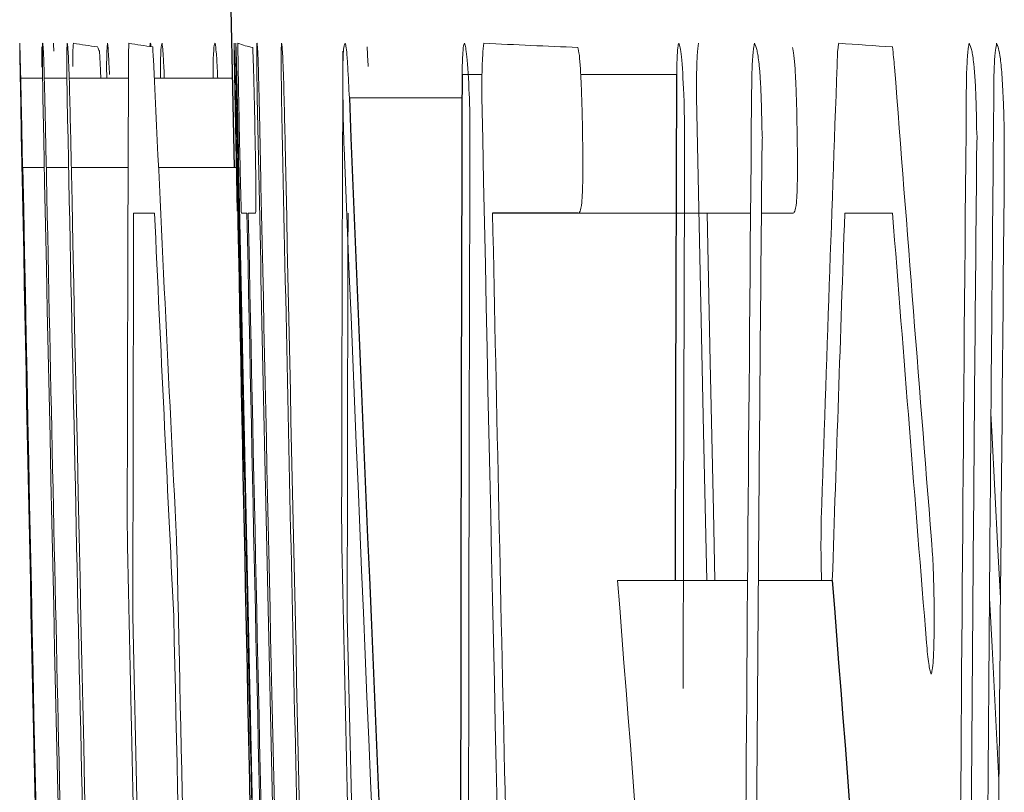
# Model space of a CAD drawing. Units: inches. Extents: x -55.1 to 43.2, y -22.8 to 33.1.
# Drawn here: x -55 to -54.9, y 6.7 to 6.8 of the extents above; entities that cross this region are included whole.
import ezdxf

# ---------------------------------------------------------------- set-up
doc = ezdxf.new("R2010")
doc.units = ezdxf.units.IN
doc.header["$MEASUREMENT"] = 0

msp = doc.modelspace()

# ---------------------------------------------------------------- linework, layer by layer
at = {"color": 144, "linetype": 'Continuous', "lineweight": 18}
for p, q in [((-54.974036, 6.76162), (-54.974027, 6.760975)), ((-54.968162, 6.761737), (-54.968162, 6.760975)), ((-54.97756, 6.760975), (-54.978794, 6.760975)), ((-54.976218, 6.760975), (-54.977469, 6.760975)), ((-54.972829, 6.760975), (-54.976094, 6.760975)), ((-54.967103, 6.760975), (-54.971401, 6.760975)), ((-54.966838, 6.753662), (-54.966985, 6.76118)), ((-54.95334, 6.76118), (-54.954438, 6.76118)), ((-54.942611, 6.76118), (-54.947901, 6.76118)), ((-54.954442, 6.759891), (-54.960653, 6.759891)), ((-54.977465, 6.756054), (-54.978666, 6.756054)), ((-54.976198, 6.756054), (-54.977359, 6.756054)), ((-54.972847, 6.756054), (-54.975978, 6.756054)), ((-54.966853, 6.756054), (-54.971169, 6.756054)), ((-54.971393, 6.753535), (-54.972542, 6.753535)), ((-54.9663, 6.753535), (-54.966603, 6.753535)), ((-54.965829, 6.753535), (-54.966226, 6.753535)), ((-54.938537, 6.753535), (-54.948045, 6.753535)), ((-54.936215, 6.753535), (-54.93794, 6.753535)), ((-54.93071, 6.753535), (-54.933343, 6.753535)), ((-54.934627, 6.733293), (-54.934636, 6.733703)), ((-54.938702, 6.733293), (-54.945864, 6.733293)), ((-54.934032, 6.733293), (-54.938109, 6.733293)), ((-54.972585, 6.73133), (-54.972112, 6.710181)), ((-54.960768, 6.73133), (-54.960295, 6.710181))]:
    msp.add_line(p, q, dxfattribs=at)
at = {"color": 7, "linetype": 'Continuous', "lineweight": 25}
msp.add_line((-54.948045, 6.753535), (-54.952759, 6.753535), dxfattribs=at)
at = {"color": 144, "linetype": 'Continuous', "lineweight": 18, "flags": 128}
for points in [[(-54.977606, 6.762703), (-54.977605, 6.762564), (-54.977604, 6.762425), (-54.977604, 6.762286), (-54.977603, 6.762147), (-54.977602, 6.762008), (-54.977601, 6.761869), (-54.977601, 6.761729), (-54.9776, 6.76159)], [(-54.97694, 6.762469), (-54.976943, 6.762524), (-54.976947, 6.762579), (-54.97695, 6.762634), (-54.976953, 6.762689), (-54.976957, 6.762744), (-54.97696, 6.762799), (-54.976963, 6.762854), (-54.976967, 6.762909)], [(-54.972823, 6.762469), (-54.972821, 6.762524), (-54.972818, 6.762579), (-54.972815, 6.762634), (-54.972813, 6.762689), (-54.97281, 6.762744), (-54.972807, 6.762799), (-54.972804, 6.762854), (-54.972802, 6.762909)], [(-54.971493, 6.762703), (-54.971485, 6.762568), (-54.971477, 6.762432), (-54.97147, 6.762297), (-54.971462, 6.762162), (-54.971454, 6.762026), (-54.971446, 6.761891), (-54.971439, 6.761755), (-54.971431, 6.76162)], [(-54.959675, 6.762703), (-54.959668, 6.762568), (-54.95966, 6.762432), (-54.959652, 6.762297), (-54.959644, 6.762162), (-54.959637, 6.762026), (-54.959629, 6.761891), (-54.959621, 6.761755), (-54.959613, 6.76162)], [(-54.93374, 6.762469), (-54.933733, 6.762524), (-54.933725, 6.762579), (-54.933717, 6.762634), (-54.933709, 6.762689), (-54.933701, 6.762744), (-54.933693, 6.762799), (-54.933685, 6.762854), (-54.933678, 6.762909)], [(-54.930711, 6.762703), (-54.930697, 6.762564), (-54.930683, 6.762425), (-54.930669, 6.762286), (-54.930656, 6.762147), (-54.930642, 6.762008), (-54.930628, 6.761869), (-54.930614, 6.761729), (-54.9306, 6.76159)], [(-54.960741, 6.76162), (-54.96073, 6.761404), (-54.960719, 6.761188), (-54.960708, 6.760971), (-54.960697, 6.760755), (-54.960686, 6.760539), (-54.960675, 6.760323), (-54.960664, 6.760107), (-54.960653, 6.759891)], [(-54.940957, 6.733293), (-54.941134, 6.74149), (-54.941521, 6.759921)], [(-54.978721, 6.758837), (-54.978714, 6.758489), (-54.978707, 6.758141), (-54.9787, 6.757793), (-54.978694, 6.757445), (-54.978687, 6.757097), (-54.97868, 6.75675), (-54.978673, 6.756402), (-54.978666, 6.756054)], [(-54.966907, 6.758837), (-54.9669, 6.758489), (-54.966893, 6.758141), (-54.966887, 6.757793), (-54.96688, 6.757445), (-54.966873, 6.757097), (-54.966866, 6.75675), (-54.966859, 6.756402), (-54.966853, 6.756054)], [(-54.942183, 6.755292), (-54.942229, 6.736827), (-54.942245, 6.727342)], [(-54.940931, 6.753535), (-54.940758, 6.745332), (-54.940582, 6.73713), (-54.940499, 6.733293)], [(-54.924763, 6.732322), (-54.924901, 6.734991), (-54.925237, 6.741531), (-54.925286, 6.7425)], [(-54.972882, 6.735197), (-54.972884, 6.735384), (-54.972886, 6.735571), (-54.972887, 6.735757), (-54.972889, 6.735944), (-54.972891, 6.736131), (-54.972892, 6.736318), (-54.972894, 6.736504), (-54.972895, 6.736691)], [(-54.961065, 6.735197), (-54.961067, 6.735384), (-54.961069, 6.735571), (-54.96107, 6.735757), (-54.961072, 6.735944), (-54.961074, 6.736131), (-54.961075, 6.736318), (-54.961077, 6.736504), (-54.961079, 6.736691)], [(-54.934658, 6.735197), (-54.934656, 6.735384), (-54.934654, 6.735571), (-54.934652, 6.735757), (-54.93465, 6.735944), (-54.934648, 6.736131), (-54.934646, 6.736318), (-54.934644, 6.736504), (-54.934642, 6.736691)], [(-54.97018, 6.735549), (-54.970173, 6.735311), (-54.970167, 6.735073), (-54.97016, 6.734835), (-54.970153, 6.734597), (-54.970147, 6.734359), (-54.97014, 6.734121), (-54.970133, 6.733883), (-54.970127, 6.733645)], [(-54.925368, 6.732322), (-54.925228, 6.729631), (-54.924902, 6.723391), (-54.924844, 6.722284)]]:
    msp.add_lwpolyline(points, dxfattribs=at)
at = {"color": 7, "linetype": 'Continuous', "lineweight": 25, "flags": 128}
msp.add_lwpolyline([(-54.942678, 6.733293), (-54.942659, 6.743407), (-54.942611, 6.76118)], dxfattribs=at)
at = {"color": 7, "linetype": 'Continuous', "lineweight": 25}
for centre, radius, start, end in [((-33.318114, 7.205061), 21.65354330708662, 180.743348, 181.188168), ((-37.631115, 6.705253), 17.32341292656269, 179.815024, 180.285304), ((-37.581536, 7.471246), 17.39366947509189, 182.3439, 182.808505), ((-35.461425, 7.136656), 19.5209520583631, 181.117173, 181.552514), ((-35.46058, 7.136649), 19.50998572364203, 181.11778, 181.26225), ((-44.137381, 7.563764), 10.8285442573363, 184.398492, 184.912138)]:
    msp.add_arc(centre, radius, start, end, dxfattribs=at)
at = {"color": 144, "linetype": 'Continuous', "lineweight": 18}
for centre, radius, start, end in [((-54.967517, 6.812635), 0.0504210430449608, 260.47789, 262.008474), ((-54.90635, 6.790628), 0.0736737499761163, 202.273953, 202.471038), ((-44.448674, 6.720156), 10.52423408011001, 179.769641, 179.909982), ((-54.958156, 6.852102), 0.0903879347803013, 260.67512, 261.514808), ((-54.964896, 6.767977), 0.0054130653129527, 249.457422, 258.436827), ((-44.4426, 6.720156), 10.51849120142467, 179.769515, 179.909933), ((-54.894055, 8.013709), 1.252199934864635, 267.291255, 267.528534), ((-44.32632, 6.378422), 10.61437013865653, 177.926484, 178.065717), ((-54.86198, 7.778589), 1.018208341530565, 265.962119, 266.129443), ((-44.119846, 7.269146), 10.86344668870352, 182.67776, 182.815421), ((-43.744318, 7.62111), 11.21925513267526, 184.3938, 184.531548), ((-35.457126, 7.139503), 19.52533819324455, 181.110231, 181.418985), ((-37.444495, 6.600349), 17.49471225544811, 179.47336, 179.637512), ((-37.442244, 6.600349), 17.48512819112523, 179.473071, 179.637313), ((-37.361854, 6.59635), 17.56404009155935, 179.462395, 179.633066), ((-33.318114, 7.205061), 21.66400488176998, 181.177365, 181.5736), ((-33.318114, 7.205061), 21.6626679198578, 181.177593, 181.367926), ((-33.318114, 7.205061), 21.65333353475946, 181.177946, 181.328317), ((-33.318114, 7.205061), 21.65219312203899, 181.178008, 181.318421), ((-33.318114, 7.205061), 21.65085543073888, 181.178235, 181.333243), ((-33.318114, 7.205061), 21.6398135879477, 181.178682, 181.569153), ((-37.609029, 7.467585), 17.36645453696854, 182.344577, 182.836423), ((-37.424429, 6.597908), 17.51420257155588, 179.478228, 179.651397), ((-37.422183, 6.597908), 17.50461337043265, 179.477942, 179.651206), ((-33.318114, 7.205061), 21.6638982255958, 181.186127, 181.367848), ((-33.318114, 7.205061), 21.66251826086105, 181.186513, 181.577118), ((-33.318114, 7.205061), 21.65329024425351, 181.187019, 181.331755), ((-33.318114, 7.205061), 21.65208640768117, 181.186775, 181.318428), ((-33.318114, 7.205061), 21.65070569008913, 181.18716, 181.322432), ((-37.610978, 6.702657), 17.34311166008066, 179.82611, 180.314147), ((-37.45311, 6.586033), 17.47226523543587, 179.447256, 179.610947), ((-44.059277, 6.721567), 10.91331187567295, 179.832166, 179.94874), ((-44.046122, 7.264171), 10.93719747757024, 182.676, 182.792452), ((-33.318114, 7.205061), 21.65289450280842, 181.194871, 181.318379), ((-33.318114, 7.205061), 21.65281990749623, 181.194875, 181.318383), ((-44.053416, 6.721567), 10.90735644329444, 179.832074, 179.948712), ((-33.318114, 7.205061), 21.63935598811533, 181.195619, 181.3694), ((-44.135275, 6.375867), 10.80467149477636, 177.996869, 178.10427), ((-43.915109, 7.611577), 11.04896858510144, 184.453968, 184.577089), ((-33.318114, 7.205061), 21.65986523636059, 181.243005, 181.314001), ((-33.318114, 7.205061), 21.6480512179277, 181.243683, 181.314718), ((-33.319633, 7.200032), 21.6555167394066, 181.234054, 181.437633), ((-44.143344, 7.563761), 10.83439544991291, 184.396095, 184.909462), ((-33.318114, 7.205061), 21.65740007527691, 181.253378, 181.368103)]:
    msp.add_arc(centre, radius, start, end, dxfattribs=at)
for points, knots in [([(-54.97882426451914, 6.762908506691716), (-54.97881840450093, 6.762837839769666), (-54.97881120945512, 6.762716132843866), (-54.9787841845842, 6.761682758223889), (-54.97877286612576, 6.76121284284527), (-54.97874754259283, 6.760091473172299), (-54.97873405002899, 6.759461451230413), (-54.97872063729507, 6.758836750036298)], [0, 0, 0, 0, 0.4999999999999739, 0.4999999999999739, 0.7499999999999869, 0.7499999999999869, 1, 1, 1, 1]), ([(-54.97879834616671, 6.761180207104164), (-54.97880179201021, 6.761380234176375), (-54.97880523868862, 6.761580587246636), (-54.97880839297331, 6.761768793754469), (-54.97881403149707, 6.762105227200252), (-54.97881833527367, 6.762387343701088), (-54.97882071472807, 6.76258131457554), (-54.97882224288823, 6.762705888748594), (-54.97882325578927, 6.762807184782844), (-54.97882426451914, 6.762908506691716)], [0, 0, 0, 0, 2.12532882511e-05, 2.12532882511e-05, 2.12532882511e-05, 5.97475039179e-05, 5.97475039179e-05, 5.97475039179e-05, 8.41263066386e-05, 8.41263066386e-05, 8.41263066386e-05, 8.41263066386e-05]), ([(-54.97754510694286, 6.759920598930186), (-54.97755335180678, 6.760434537187737), (-54.97756160087869, 6.760960840116188), (-54.97756606421088, 6.761378203503311), (-54.9775706207506, 6.761804282667633), (-54.97757260419575, 6.762158103595784), (-54.97757215209045, 6.762414127436432), (-54.97757169015295, 6.762675719173117), (-54.97756762233376, 6.762797266105387), (-54.97756345886716, 6.762908506691716)], [0, 0, 0, 0, 4.22406438635e-05, 4.22406438635e-05, 4.22406438635e-05, 8.51839797467e-05, 8.51839797467e-05, 8.51839797467e-05, 0.0001290092875393, 0.0001290092875393, 0.0001290092875393, 0.0001290092875393]), ([(-54.97756345886716, 6.762908506691716), (-54.97755909392414, 6.762901928473939), (-54.97755471542638, 6.76289535627016), (-54.97754993520531, 6.762868886461371), (-54.97754514506904, 6.762842361748495), (-54.97753990780723, 6.7627942952865), (-54.97753410481138, 6.762714859384236), (-54.97752499125851, 6.762590106013341), (-54.97751404856874, 6.762371778596074), (-54.97750191033208, 6.762057664947104), (-54.97749898896561, 6.76198206573889), (-54.97749602544516, 6.761903350656572), (-54.97749306127145, 6.761824657797828)], [0, 0, 0, 0, 2.84349047216e-05, 2.84349047216e-05, 2.84349047216e-05, 5.69743056383e-05, 5.69743056383e-05, 5.69743056383e-05, 0.0001023046938842, 0.0001023046938842, 0.0001023046938842, 0.0001130357289422, 0.0001130357289422, 0.0001130357289422, 0.0001130357289422]), ([(-54.97620665848294, 6.759862012503489), (-54.9762166620569, 6.760629019700063), (-54.97622475977578, 6.761368956222372), (-54.97622571658489, 6.762442716892839), (-54.97621839095933, 6.762728011619432), (-54.97620874494973, 6.762908506691716)], [0, 0, 0, 0, 0.5, 0.5, 1, 1, 1, 1]), ([(-54.97620874494973, 6.762908506691716), (-54.97619459834804, 6.76285682818726), (-54.97618040648115, 6.762805229643958), (-54.97614473891795, 6.762302276274728), (-54.976123981047, 6.761872044607991), (-54.97608069392642, 6.760590672625463), (-54.97605991813118, 6.759755145156414), (-54.97602207687977, 6.758141920268527), (-54.9760047543375, 6.757317475951016), (-54.97598745867651, 6.756493292968431)], [0, 0, 0, 0, 0.25, 0.25, 0.5, 0.5, 0.75, 0.75, 1, 1, 1, 1]), ([(-54.97585785003832, 6.762908506691716), (-54.97586300346567, 6.762894113763236), (-54.97586816052014, 6.762879724618421), (-54.97587276105593, 6.762840650067576), (-54.97588069484981, 6.762773264561388), (-54.97588707657403, 6.762625733711563), (-54.97588969949285, 6.762355008077382), (-54.97589152268684, 6.762166826367435), (-54.97589074093231, 6.761893762807254), (-54.97588969149665, 6.761619605304389)], [0, 0, 0, 0, 2.45665703406e-05, 2.45665703406e-05, 2.45665703406e-05, 6.7525324988e-05, 6.7525324988e-05, 6.7525324988e-05, 9.71816633413e-05, 9.71816633413e-05, 9.71816633413e-05, 9.71816633413e-05]), ([(-54.9743554343048, 6.760975154610725), (-54.97435779257562, 6.761052625663734), (-54.97437148086054, 6.761502296596252), (-54.97439867061762, 6.76204774386166), (-54.97441981242591, 6.762330309683345), (-54.97443019746745, 6.762469108491491)], [0, 0, 0, 0, 0.0957604844154381, 0.5558296247836836, 1, 1, 1, 1]), ([(-54.97397961349402, 6.762908506691716), (-54.97398621822369, 6.762869699426819), (-54.97399282408492, 6.762830967365224), (-54.97399896409078, 6.762773033918426), (-54.97400497417931, 6.762716326294374), (-54.97401053616115, 6.762639666484239), (-54.97401511936489, 6.762528456522701), (-54.9740243600079, 6.762304235298929), (-54.97403011724469, 6.761959365125834), (-54.97403581357975, 6.761619605304389)], [0, 0, 0, 0, 2.64613535563e-05, 2.64613535563e-05, 2.64613535563e-05, 5.24170792634e-05, 5.24170792634e-05, 5.24170792634e-05, 0.0001049390197066, 0.0001049390197066, 0.0001049390197066, 0.0001049390197066]), ([(-54.97387493460386, 6.761180207104164), (-54.97388419978657, 6.761382371884761), (-54.97389346718622, 6.761584808197506), (-54.97390267936008, 6.761774074336213), (-54.97391184669376, 6.761962419223665), (-54.97392100598531, 6.762138439448755), (-54.97392987161026, 6.762283485413985), (-54.97394731794378, 6.762568915972955), (-54.97396358414308, 6.762739284972258), (-54.97397961349402, 6.762908506691716)], [0, 0, 0, 0, 2.37610736089e-05, 2.37610736089e-05, 2.37610736089e-05, 4.74550340672e-05, 4.74550340672e-05, 4.74550340672e-05, 9.43285626011e-05, 9.43285626011e-05, 9.43285626011e-05, 9.43285626011e-05]), ([(-54.9716182189413, 6.762908506691716), (-54.97162606027638, 6.762901332224499), (-54.97163639406582, 6.762891877274199), (-54.97164351314851, 6.762759286303767), (-54.9716452302329, 6.762727306075881)], [0, 0, 0, 0, 0.7588053863627515, 0.9999999999999999, 0.9999999999999999, 0.9999999999999999, 0.9999999999999999]), ([(-54.97158871702885, 6.762718451255074), (-54.97158895002142, 6.762721105940534), (-54.97159954825225, 6.762841860734434), (-54.97160898735183, 6.762875554071925), (-54.9716182189413, 6.762908506691716)], [0, 0, 0, 0, 0.0219840999594354, 1, 1, 1, 1]), ([(-54.97097831793885, 6.762908506691716), (-54.97100062807173, 6.762853803930392), (-54.97103502704491, 6.76276946024538), (-54.97105982309418, 6.76198404997491), (-54.97106825022605, 6.761410083260113), (-54.97106513506102, 6.761015416975864), (-54.97106481726365, 6.760975154610725)], [0, 0, 0, 0, 0.4870176478077613, 0.7509102299171786, 0.9745888015381375, 1, 1, 1, 1]), ([(-54.97085385394467, 6.760975154610725), (-54.97086091528677, 6.761167911647505), (-54.97088453887802, 6.761812776798569), (-54.97092971186822, 6.762540505474111), (-54.9709621661407, 6.762786219880424), (-54.97097831793885, 6.762908506691716)], [0, 0, 0, 0, 0.1763890758479, 0.5901064362876766, 0.9999999999999999, 0.9999999999999999, 0.9999999999999999, 0.9999999999999999]), ([(-54.96791032633177, 6.760975154610725), (-54.9679153434566, 6.761112646728567), (-54.96793892817919, 6.761758975765546), (-54.96799166633642, 6.762523789335726), (-54.96803218129406, 6.762779378738176), (-54.96805265011442, 6.762908506691716)], [0, 0, 0, 0, 0.1179283834744711, 0.5543629680033038, 1, 1, 1, 1]), ([(-54.96698477475122, 6.761180207104164), (-54.96698822247479, 6.761380234159707), (-54.96699167103803, 6.761580587213311), (-54.96699482704379, 6.761768793709959), (-54.96700046864405, 6.762105227130919), (-54.96700477477343, 6.762387343639232), (-54.96700715552645, 6.762581314519456), (-54.96700868452091, 6.762705888717604), (-54.96700969797274, 6.762807184767453), (-54.9670107072532, 6.762908506691716)], [0, 0, 0, 0, 2.12532882507e-05, 2.12532882507e-05, 2.12532882507e-05, 5.97475034176e-05, 5.97475034176e-05, 5.97475034176e-05, 8.41263098967e-05, 8.41263098967e-05, 8.41263098967e-05, 8.41263098967e-05]), ([(-54.967010707247, 6.762908506691716), (-54.96700484403043, 6.762837839762143), (-54.96699764505978, 6.762716132769064), (-54.96697060543924, 6.761682758023427), (-54.96695928080195, 6.76121284262594), (-54.96693394345203, 6.760091473020458), (-54.96692044353023, 6.759461451156184), (-54.96690702347864, 6.75883675003622)], [0, 0, 0, 0, 0.5000000000000059, 0.5000000000000059, 0.7500000000000029, 0.7500000000000029, 1, 1, 1, 1]), ([(-54.96687150539452, 6.759920598930186), (-54.96688115859262, 6.760434514406883), (-54.96689095388726, 6.760960788122362), (-54.96689788785948, 6.761378139739714), (-54.96690496815772, 6.761804298630735), (-54.96691011995554, 6.762158181664821), (-54.96691308274092, 6.762414228644158), (-54.96691610889925, 6.762675752379186), (-54.96691596127209, 6.762797278629955), (-54.96691563534611, 6.762908506691716)], [3.7e-15, 3.7e-15, 3.7e-15, 3.7e-15, 4.22405044097e-05, 4.22405044097e-05, 4.22405044097e-05, 8.51934745057e-05, 8.51934745057e-05, 8.51934745057e-05, 0.0001290127487386, 0.0001290127487386, 0.0001290127487386, 0.0001290127487386]), ([(-54.96671750494176, 6.758104419702589), (-54.96673988853008, 6.759207054579391), (-54.96676291045842, 6.760357876504123), (-54.96679327337807, 6.762182409389222), (-54.96679610902655, 6.762621102943778), (-54.96679590568595, 6.762908506691716)], [0, 0, 0, 0, 0.5, 0.5, 1, 1, 1, 1]), ([(-54.96598148246476, 6.762674160984929), (-54.96597480783029, 6.762567389847393), (-54.96596788289355, 6.7624554949113), (-54.96595916394947, 6.762223860676413), (-54.96595213689903, 6.762037174600796), (-54.96594410441552, 6.761783091853071), (-54.96593597923989, 6.761500930234675), (-54.96592791129969, 6.761220756221565), (-54.965919509823, 6.76090402189978), (-54.96591128749937, 6.760572192495094), (-54.96589965969158, 6.760102927514451), (-54.96588829568714, 6.759598305902448), (-54.96587706645202, 6.759100388956352)], [0, 0, 0, 0, 3.4110485034e-05, 3.4110485034e-05, 3.4110485034e-05, 6.15240760419e-05, 6.15240760419e-05, 6.15240760419e-05, 8.86544369612e-05, 8.86544369612e-05, 8.86544369612e-05, 0.0001269870804733, 0.0001269870804733, 0.0001269870804733, 0.0001269870804733]), ([(-54.9657308516077, 6.759920598930186), (-54.96573910097027, 6.760434537125199), (-54.96574735454644, 6.760960840003617), (-54.96575182031486, 6.761378203390968), (-54.96575637934163, 6.761804282549853), (-54.96575836387278, 6.762158103492522), (-54.96575791152134, 6.762414127352437), (-54.96575744933232, 6.762675719143659), (-54.96575337929095, 6.762797266095297), (-54.96574921355175, 6.762908506691716)], [2.8e-15, 2.8e-15, 2.8e-15, 2.8e-15, 4.22406438246e-05, 4.22406438246e-05, 4.22406438246e-05, 8.51839794219e-05, 8.51839794219e-05, 8.51839794219e-05, 0.0001290092929988, 0.0001290092929988, 0.0001290092929988, 0.0001290092929988]), ([(-54.96574921354761, 6.762908506691716), (-54.96574484622275, 6.762901928474447), (-54.96574046534013, 6.762895356270979), (-54.96573568251076, 6.762868886467897), (-54.96573088976076, 6.762842361760681), (-54.96572564964562, 6.76279429530975), (-54.96571984348373, 6.762714859429837), (-54.96571072495568, 6.762590106053275), (-54.96569977628391, 6.762371778605022), (-54.96568763142157, 6.762057664924111), (-54.96568470846102, 6.761982065722579), (-54.96568174332652, 6.761903350648372), (-54.9656787775354, 6.761824657797788)], [0, 0, 0, 0, 2.84349046505e-05, 2.84349046505e-05, 2.84349046505e-05, 5.69743055505e-05, 5.69743055505e-05, 5.69743055505e-05, 0.0001023047087259, 0.0001023047087259, 0.0001023047087259, 0.0001130357452759, 0.0001130357452759, 0.0001130357452759, 0.0001130357452759]), ([(-54.96439167264012, 6.759862012503489), (-54.96440168167382, 6.760629019668066), (-54.96440978381623, 6.761368956198553), (-54.96441074114765, 6.762442716914179), (-54.96440341152447, 6.762728011627471), (-54.96439376025031, 6.762908506691716)], [0, 0, 0, 0, 0.5, 0.5, 1, 1, 1, 1]), ([(-54.96439376024575, 6.762908506691716), (-54.9643796059209, 6.76285682818119), (-54.96436540630885, 6.762805229618118), (-54.96432971927543, 6.762302276170974), (-54.96430895007708, 6.761872044475424), (-54.96426563933434, 6.760590672612255), (-54.96424485219675, 6.759755145167298), (-54.96420699029069, 6.758141920290712), (-54.96418965829322, 6.757317475969637), (-54.96417235319132, 6.756493292968431)], [0, 0, 0, 0, 0.25, 0.25, 0.5, 0.5, 0.75, 0.75, 1, 1, 1, 1]), ([(-54.96098044530213, 6.758426645049421), (-54.96099225960042, 6.759089133612722), (-54.961004226433, 6.759764275003175), (-54.96100900366568, 6.760396923506145), (-54.96101166935691, 6.760749940760662), (-54.96101216736528, 6.761093107156078), (-54.96100976777869, 6.761397038562876), (-54.96100734848847, 6.761703465629411), (-54.96100151769686, 6.761972329838473), (-54.96099300299579, 6.762177551770886), (-54.96098342495034, 6.762408402505678), (-54.96097056056103, 6.762573594739725), (-54.96095615153009, 6.76267969556524), (-54.96093607813858, 6.762827505880768), (-54.96091280382199, 6.762868263763144), (-54.9608897713388, 6.762908506691716)], [0, 0, 0, 0, 5.06094724373e-05, 5.06094724373e-05, 5.06094724373e-05, 7.87737544556e-05, 7.87737544556e-05, 7.87737544556e-05, 0.0001073408387319, 0.0001073408387319, 0.0001073408387319, 0.0001393764059007, 0.0001393764059007, 0.0001393764059007, 0.0001838189311386, 0.0001838189311386, 0.0001838189311386, 0.0001838189311386]), ([(-54.96088977133879, 6.762908506691716), (-54.96087763054967, 6.762880071355395), (-54.96086546541786, 6.762851859485035), (-54.96085300086092, 6.762802207072019), (-54.96083615473145, 6.762735100717376), (-54.96081825261934, 6.762616180530981), (-54.96080070085677, 6.762423115395172), (-54.96078052540269, 6.762201190288452), (-54.96076070804145, 6.761908006389207), (-54.96074108472121, 6.761619605304389)], [0, 0, 0, 0, 2.16822155891e-05, 2.16822155891e-05, 2.16822155891e-05, 5.13247863885e-05, 5.13247863885e-05, 5.13247863885e-05, 8.50405354351e-05, 8.50405354351e-05, 8.50405354351e-05, 8.50405354351e-05]), ([(-54.95443759766684, 6.761180207104164), (-54.95442892403612, 6.761635140377157), (-54.95441804711363, 6.762082273332756), (-54.95439946952894, 6.762373391450223), (-54.9543851139443, 6.762598349152965), (-54.95436720998283, 6.762757501722173), (-54.95434715579952, 6.762829411770427), (-54.95433509662715, 6.762872653405031), (-54.95432234269747, 6.762890563971884), (-54.95430962199195, 6.762908506691716)], [0, 0, 0, 0, 4.5095373818e-05, 4.5095373818e-05, 4.5095373818e-05, 7.96112758494e-05, 7.96112758494e-05, 7.96112758494e-05, 0.0001000668882798, 0.0001000668882798, 0.0001000668882798, 0.0001000668882798]), ([(-54.95430962199195, 6.762908506691716), (-54.95426423909672, 6.762764193088516), (-54.9542187492821, 6.762611859785524), (-54.95412378035042, 6.761703684748812), (-54.95408252958613, 6.76092456218282), (-54.95404735161855, 6.760096358210276)], [0, 0, 0, 0, 0.5, 0.5, 1, 1, 1, 1]), ([(-54.95334869903443, 6.759920598930186), (-54.9533494755152, 6.760416155915467), (-54.95334887660237, 6.760921600289213), (-54.95333944002668, 6.761313880465308), (-54.95333075739593, 6.761674819012574), (-54.95331756370184, 6.761977916604285), (-54.95330197710911, 6.762223471017748), (-54.95328250551152, 6.762530230603356), (-54.95325772673353, 6.762723582536401), (-54.95323309432368, 6.762908506691716)], [0, 0, 0, 0, 4.05457693596e-05, 4.05457693596e-05, 4.05457693596e-05, 7.73282001407e-05, 7.73282001407e-05, 7.73282001407e-05, 0.0001232809339793, 0.0001232809339793, 0.0001232809339793, 0.0001232809339793]), ([(-54.94805265961894, 6.762674160984929), (-54.94802727316616, 6.762567555037842), (-54.94800109705459, 6.762455937426297), (-54.94797588831135, 6.762224956704381), (-54.94795553265389, 6.762038443461466), (-54.94793575167632, 6.761784348044652), (-54.94791791033592, 6.761502024874037), (-54.94790019439505, 6.761221686038008), (-54.94788389746363, 6.760904624767672), (-54.9478698374535, 6.760572349026837), (-54.94784998307802, 6.760103136896098), (-54.94783454308735, 6.759598406765331), (-54.94781930013597, 6.759100388956433)], [0, 0, 0, 0, 3.4108824314e-05, 3.4108824314e-05, 3.4108824314e-05, 6.15779328662e-05, 6.15779328662e-05, 6.15779328662e-05, 8.87639431613e-05, 8.87639431613e-05, 8.87639431613e-05, 0.0001271188218331, 0.0001271188218331, 0.0001271188218331, 0.0001271188218331]), ([(-54.94261071785593, 6.761180207104164), (-54.94260203948231, 6.761635140330256), (-54.94259115661668, 6.762082273216107), (-54.94257256888392, 6.762373391237252), (-54.94255820545314, 6.762598348933803), (-54.94254029171115, 6.762757501489652), (-54.94252022657761, 6.762829411597517), (-54.94250816079467, 6.762872653360732), (-54.94249539987118, 6.762890563948705), (-54.94248267219191, 6.762908506691726)], [0, 0, 0, 0, 4.50953744683e-05, 4.50953744683e-05, 4.50953744683e-05, 7.96112862929e-05, 7.96112862929e-05, 7.96112862929e-05, 0.0001000669490067, 0.0001000669490067, 0.0001000669490067, 0.0001000669490067]), ([(-54.94248267218811, 6.762908506691716), (-54.94243726447282, 6.76276419309191), (-54.94239174978207, 6.762611859793249), (-54.94229672891118, 6.761703684808849), (-54.94225545558646, 6.760924562464409), (-54.94222025836664, 6.760096358210122)], [0, 0, 0, 0, 0.5, 0.5, 1, 1, 1, 1]), ([(-54.94152122365256, 6.759920598930186), (-54.94152200055808, 6.760416155929383), (-54.94152140132356, 6.760921600360184), (-54.9415119595875, 6.76131388047845), (-54.94150327222098, 6.761674818461834), (-54.94149007133382, 6.761977915584384), (-54.94147447625607, 6.762223469730531), (-54.94145499398955, 6.762530230068502), (-54.9414302016267, 6.76272358230192), (-54.94140555571212, 6.76290850669175)], [1.3e-15, 1.3e-15, 1.3e-15, 1.3e-15, 4.05457705454e-05, 4.05457705454e-05, 4.05457705454e-05, 7.73281470604e-05, 7.73281470604e-05, 7.73281470604e-05, 0.0001232809790245, 0.0001232809790245, 0.0001232809790245, 0.0001232809790245]), ([(-54.93846845433873, 6.761150913890816), (-54.93845977410021, 6.761361741978108), (-54.93845108675819, 6.761572912063428), (-54.93844141902389, 6.761771181941884), (-54.9384238302503, 6.76213189975766), (-54.93840107366564, 6.762437480654997), (-54.93837356493215, 6.762624272724833), (-54.93835692705094, 6.762737248637418), (-54.93833913964927, 6.762822828682477), (-54.93832140156135, 6.762908506691716)], [0, 0, 0, 0, 2.28227533675e-05, 2.28227533675e-05, 2.28227533675e-05, 6.49538148365e-05, 6.49538148365e-05, 6.49538148365e-05, 8.997429833e-05, 8.997429833e-05, 8.997429833e-05, 8.997429833e-05]), ([(-54.93832140156135, 6.762908506691716), (-54.93829811458519, 6.762851768803073), (-54.93827481415951, 6.762795018655416), (-54.93825142478045, 6.762729917063615), (-54.93822802069384, 6.762664774535041), (-54.93820449755462, 6.762593321456136), (-54.93818086639324, 6.762495414600621), (-54.93814392095693, 6.762342345039766), (-54.93810586408273, 6.762102509676605), (-54.93807060603464, 6.761764267249563), (-54.93806176287303, 6.761679431797684), (-54.93805301059409, 6.761590914608544), (-54.9380442597197, 6.761502432450995)], [0, 0, 0, 0, 2.78818244414e-05, 2.78818244414e-05, 2.78818244414e-05, 5.57962241049e-05, 5.57962241049e-05, 5.57962241049e-05, 0.0001000016655833, 0.0001000016655833, 0.0001000016655833, 0.0001108867784267, 0.0001108867784267, 0.0001108867784267, 0.0001108867784267]), ([(-54.93622228672308, 6.762674160984929), (-54.93619688642386, 6.762567555231506), (-54.93617069604729, 6.762455937937257), (-54.93614547354938, 6.762224958009073), (-54.9361251067341, 6.762038444938418), (-54.93610531490826, 6.761784349466295), (-54.93608746377966, 6.761502026075502), (-54.93606973811915, 6.761221687017512), (-54.9360534322399, 6.760904625343755), (-54.9360393645123, 6.760572349063114), (-54.93601949927543, 6.760103137032689), (-54.93600405083382, 6.759598406832521), (-54.93598879953857, 6.759100388956295)], [0, 0, 0, 0, 3.41088224054e-05, 3.41088224054e-05, 3.41088224054e-05, 6.15780040445e-05, 6.15780040445e-05, 6.15780040445e-05, 8.87640872413e-05, 8.87640872413e-05, 8.87640872413e-05, 0.0001271189975342, 0.0001271189975342, 0.0001271189975342, 0.0001271189975342]), ([(-54.92663283422029, 6.761150913890816), (-54.92662414923134, 6.761361741881154), (-54.92661545713347, 6.761572911868376), (-54.92660578411035, 6.761771181646791), (-54.92658818570363, 6.762131899507153), (-54.92656541666926, 6.762437480374457), (-54.92653789289329, 6.762624272391041), (-54.92652124588278, 6.762737248483813), (-54.92650344871988, 6.762822828603582), (-54.92648570089979, 6.762908506691762)], [7.5e-15, 7.5e-15, 7.5e-15, 7.5e-15, 2.28227533744e-05, 2.28227533744e-05, 2.28227533744e-05, 6.4953841525e-05, 6.4953841525e-05, 6.4953841525e-05, 8.99743881308e-05, 8.99743881308e-05, 8.99743881308e-05, 8.99743881308e-05]), ([(-54.92648570089722, 6.762908506691716), (-54.92646240121766, 6.762851768929021), (-54.92643908808975, 6.76279501890741), (-54.92641568595218, 6.762729917498552), (-54.92639226909927, 6.762664775153709), (-54.9263687331235, 6.762593322309071), (-54.92634508907342, 6.762495415923346), (-54.92630812320093, 6.762342345913781), (-54.92627004527174, 6.762102509189359), (-54.92623476771969, 6.761764264540266), (-54.92622591981058, 6.761679429914816), (-54.92621716283021, 6.761590913668043), (-54.92620840725557, 6.761502432450862)], [0, 0, 0, 0, 2.78818244223e-05, 2.78818244223e-05, 2.78818244223e-05, 5.57962235092e-05, 5.57962235092e-05, 5.57962235092e-05, 0.0001000020095172, 0.0001000020095172, 0.0001000020095172, 0.0001108870289915, 0.0001108870289915, 0.0001108870289915, 0.0001108870289915]), ([(-54.92512116471019, 6.761150913890816), (-54.92511274628724, 6.761365848861633), (-54.92510432050538, 6.76158126655729), (-54.92509470320488, 6.761781581003516), (-54.9250799944901, 6.762087942238462), (-54.92506110447737, 6.762349370435121), (-54.92503852125542, 6.762525288692955), (-54.92501793519121, 6.762685649537942), (-54.92499513376954, 6.762796974041883), (-54.92497246973534, 6.762908506691763)], [7.4e-15, 7.4e-15, 7.4e-15, 7.4e-15, 2.26829049097e-05, 2.26829049097e-05, 2.26829049097e-05, 5.77995279285e-05, 5.77995279285e-05, 5.77995279285e-05, 8.94094749488e-05, 8.94094749488e-05, 8.94094749488e-05, 8.94094749488e-05]), ([(-54.92497246973151, 6.762908506691716), (-54.92490507760989, 6.762740792900242), (-54.92483760335114, 6.762568612204055), (-54.92473511183969, 6.761780225783272), (-54.92470275373328, 6.761443747616423), (-54.92464538531885, 6.760603615166134), (-54.92462296067524, 6.760115528130447), (-54.92460057844837, 6.759627666796564)], [0, 0, 0, 0, 0.499999999999968, 0.499999999999968, 0.749999999999984, 0.749999999999984, 1, 1, 1, 1]), ([(-54.97749306127145, 6.761824657797828), (-54.97748152142678, 6.76145070574441), (-54.97746937629237, 6.761040290580079), (-54.97745764017364, 6.760570709519921), (-54.97744110017055, 6.7599089172901), (-54.97742515189464, 6.75919061415601), (-54.97740986861368, 6.758483775254251), (-54.97739640271862, 6.757860988921971), (-54.97738328027597, 6.757235360132735), (-54.97737014569626, 6.756610465821824)], [0, 0, 0, 0, 3.83695668465e-05, 3.83695668465e-05, 3.83695668465e-05, 9.18922022403e-05, 9.18922022403e-05, 9.18922022403e-05, 0.0001387949509404, 0.0001387949509404, 0.0001387949509404, 0.0001387949509404]), ([(-54.96687194785222, 6.761736778157784), (-54.96686334867072, 6.761387248518452), (-54.96685462987584, 6.761029642760106), (-54.96683540480955, 6.760179050440523), (-54.96682547105176, 6.759720971961562), (-54.96679622159758, 6.758355485441338), (-54.96677682236899, 6.757421684667063), (-54.96675746217965, 6.756493292968357)], [0, 0, 0, 0, 0.2499999999999605, 0.2499999999999605, 0.499999999999921, 0.499999999999921, 1, 1, 1, 1]), ([(-54.96567877753213, 6.761824657797828), (-54.96566723139302, 6.761450705857672), (-54.96565507964321, 6.76104029086695), (-54.96564333712287, 6.760570709976587), (-54.96562678809229, 6.759908917763674), (-54.96561083110012, 6.759190614589487), (-54.96559553947699, 6.758483775642114), (-54.96558206622996, 6.757860989187227), (-54.9655689366294, 6.757235360264709), (-54.96555579487855, 6.756610465821748)], [0, 0, 0, 0, 3.83695662262e-05, 3.83695662262e-05, 3.83695662262e-05, 9.18922204006e-05, 9.18922204006e-05, 9.18922204006e-05, 0.0001387949917303, 0.0001387949917303, 0.0001387949917303, 0.0001387949917303]), ([(-54.9380442597197, 6.761502432450995), (-54.9380313040949, 6.761337086373182), (-54.93801831176076, 6.76117158857943), (-54.93800591687213, 6.760994859570141), (-54.93798966256911, 6.760763102193576), (-54.93797426549966, 6.760502234139916), (-54.93796268469224, 6.760219468459826), (-54.93794873283266, 6.759878809391617), (-54.93793902331515, 6.759515970617345), (-54.93792934066362, 6.75915897538313)], [0, 0, 0, 0, 1.73205240367e-05, 1.73205240367e-05, 1.73205240367e-05, 4.02933717695e-05, 4.02933717695e-05, 4.02933717695e-05, 6.77088175268e-05, 6.77088175268e-05, 6.77088175268e-05, 6.77088175268e-05]), ([(-54.92620840725284, 6.761502432450995), (-54.92619544455469, 6.761337086667982), (-54.92618244513094, 6.761171589172825), (-54.92617004347105, 6.760994860491206), (-54.92615378022844, 6.760763102689764), (-54.92613837468657, 6.760502234039479), (-54.92612678750916, 6.760219467511394), (-54.92611282803232, 6.759878808810637), (-54.92610311320158, 6.75951597033463), (-54.92609342525398, 6.75915897538299)], [0, 0, 0, 0, 1.73205239848e-05, 1.73205239848e-05, 1.73205239848e-05, 4.02934573338e-05, 4.02934573338e-05, 4.02934573338e-05, 6.77088903579e-05, 6.77088903579e-05, 6.77088903579e-05, 6.77088903579e-05]), ([(-54.95404735161855, 6.760096358210276), (-54.95404485640591, 6.760076103315962), (-54.95404229848452, 6.760053246380548), (-54.95403994479085, 6.76002076681945), (-54.95403798634308, 6.759993741414648), (-54.95403613619758, 6.759960799045944), (-54.95403452901397, 6.759925432250981), (-54.9540324091817, 6.759878784392576), (-54.95403063696083, 6.759826931611135), (-54.95402915878984, 6.759775063587054), (-54.95402525575795, 6.759638108828803), (-54.95402300071267, 6.759496414693015), (-54.9540209881678, 6.759358637113969), (-54.9540200140145, 6.759291947180465), (-54.95401911830632, 6.759225456978735), (-54.95401822129654, 6.75915897538313)], [0, 0, 0, 0, 3.6514796273e-06, 3.6514796273e-06, 3.6514796273e-06, 6.6821329024e-06, 6.6821329024e-06, 6.6821329024e-06, 1.0682283601e-05, 1.0682283601e-05, 1.0682283601e-05, 2.13174256362e-05, 2.13174256362e-05, 2.13174256362e-05, 2.64379458643e-05, 2.64379458643e-05, 2.64379458643e-05, 2.64379458643e-05]), ([(-54.94222025837023, 6.760096358210276), (-54.94221776178887, 6.760076103283582), (-54.94221520247103, 6.760053246301114), (-54.94221284748647, 6.760020766657464), (-54.94221088796592, 6.759993741202222), (-54.94220903680361, 6.759960798768479), (-54.94220742873987, 6.759925431901142), (-54.94220530774686, 6.759878783950368), (-54.9422035345555, 6.759826931063007), (-54.94220205557541, 6.759775062931676), (-54.94219815040326, 6.759638107752467), (-54.94219589412465, 6.759496413175207), (-54.94219388047576, 6.759358635158905), (-54.94219290580076, 6.759291945881648), (-54.9421920096101, 6.759225456329502), (-54.94219111211846, 6.759158975383079)], [0, 0, 0, 0, 3.6514908812e-06, 3.6514908812e-06, 3.6514908812e-06, 6.6821513684e-06, 6.6821513684e-06, 6.6821513684e-06, 1.06823113097e-05, 1.06823113097e-05, 1.06823113097e-05, 2.13174885931e-05, 2.13174885931e-05, 2.13174885931e-05, 2.64379593216e-05, 2.64379593216e-05, 2.64379593216e-05, 2.64379593216e-05]), ([(-54.92460057844446, 6.759627666796702), (-54.92460117007234, 6.75965218533389), (-54.92460181297242, 6.759676770911284), (-54.92460224421342, 6.759701302565268), (-54.92460229816234, 6.759704371512976), (-54.92460234809757, 6.759707449090461), (-54.92460237836613, 6.759710478830348), (-54.92460239354782, 6.759711998444218), (-54.92460240559006, 6.75971353531561), (-54.92460239598983, 6.759714947681828), (-54.92460239313492, 6.759715367691323), (-54.92460238804614, 6.759715779299206), (-54.92460237824081, 6.759716144814294), (-54.92460237212255, 6.759716372886118), (-54.92460236398868, 6.759716585870721), (-54.92460235309991, 6.759716756161365), (-54.92460234469662, 6.759716887581337), (-54.92460233440298, 6.759716994975892), (-54.92460229715607, 6.759717157454055), (-54.92460228308179, 6.759717147050758), (-54.92460226613134, 6.759717134521471), (-54.92460224813011, 6.759717068544709), (-54.92460223056653, 6.759716972487228), (-54.92460220026176, 6.759716806746446), (-54.9246021702435, 6.759716552102894), (-54.92460214166253, 6.759716269999464), (-54.92460205100377, 6.759715375167812), (-54.92460196904575, 6.759714197723429), (-54.9246018913165, 6.759713011727714), (-54.92460153145615, 6.759707520965089), (-54.92460123016942, 6.759701234661121), (-54.92460093285366, 6.759695043085421), (-54.92459975249233, 6.75967046215952), (-54.92459870769965, 6.759644823902311), (-54.92459767378547, 6.759619236651535), (-54.92459352699442, 6.75951661209646), (-54.92458982641401, 6.759410348985199), (-54.92458703274893, 6.759303094160553), (-54.92458425322899, 6.759196382397452), (-54.92458163701456, 6.759089342715646), (-54.92457858830323, 6.758983112992395), (-54.92457437237842, 6.758836212719431), (-54.92456984836515, 6.758690011755939), (-54.9245653422268, 6.758543817902716)], [0, 0, 0, 0, 1.87178443e-06, 1.87178443e-06, 1.87178443e-06, 2.105448408e-06, 2.105448408e-06, 2.105448408e-06, 2.222835766e-06, 2.222835766e-06, 2.222835766e-06, 2.2575212391e-06, 2.2575212391e-06, 2.2575212391e-06, 2.2791542471e-06, 2.2791542471e-06, 2.2791542471e-06, 2.2958547432e-06, 2.3126542564e-06, 2.3126542564e-06, 2.3126542564e-06, 2.3328791671e-06, 2.3328791671e-06, 2.3328791671e-06, 2.3678691711e-06, 2.3678691711e-06, 2.3678691711e-06, 2.4797671239e-06, 2.4797671239e-06, 2.4797671239e-06, 2.9998657582e-06, 2.9998657582e-06, 2.9998657582e-06, 5.0647314373e-06, 5.0647314373e-06, 5.0647314373e-06, 1.33829777467e-05, 1.33829777467e-05, 1.33829777467e-05, 2.16007881008e-05, 2.16007881008e-05, 2.16007881008e-05, 3.29602431882e-05, 3.29602431882e-05, 3.29602431882e-05, 3.29602431882e-05]), ([(-54.95401822129654, 6.75915897538313), (-54.95401295375281, 6.758803900955945), (-54.9540090834057, 6.758447673801566), (-54.95400841498405, 6.75811433674685), (-54.95400775050482, 6.757782965750775), (-54.95400776240596, 6.757456460609116), (-54.95400756783776, 6.757128589695576), (-54.95400719941271, 6.756507748956285), (-54.95400836889602, 6.755898664732535), (-54.95400977276084, 6.755292271221149)], [0, 0, 0, 0, 2.72550859128e-05, 2.72550859128e-05, 2.72550859128e-05, 5.40871049572e-05, 5.40871049572e-05, 5.40871049572e-05, 0.0001049208137539, 0.0001049208137539, 0.0001049208137539, 0.0001049208137539]), ([(-54.94219111211567, 6.75915897538313), (-54.94218584169867, 6.758803901479985), (-54.94218196923365, 6.758447674795113), (-54.94218130044307, 6.758114338163787), (-54.9421806355971, 6.757782967586187), (-54.94218064751154, 6.75745646290485), (-54.94218045283608, 6.757128592425398), (-54.94218008420689, 6.756507750760128), (-54.94218125432803, 6.75589866561979), (-54.94218265896274, 6.755292271221149)], [0, 0, 0, 0, 2.72550489221e-05, 2.72550489221e-05, 2.72550489221e-05, 5.40870312109e-05, 5.40870312109e-05, 5.40870312109e-05, 0.0001049208135959, 0.0001049208135959, 0.0001049208135959, 0.0001049208135959]), ([(-54.93792934066362, 6.75915897538313), (-54.93792818529886, 6.759083295795679), (-54.93792702854491, 6.759007582701313), (-54.93792604555587, 6.758932186454838), (-54.93792506145907, 6.758856705240962), (-54.93792425155347, 6.758781374677548), (-54.93792380443078, 6.758707369013631), (-54.9379229213025, 6.758561197736437), (-54.93792337770929, 6.758420265463596), (-54.93792382351491, 6.758280178982679)], [0, 0, 0, 0, 5.7892447674e-06, 5.7892447674e-06, 5.7892447674e-06, 1.15902818398e-05, 1.15902818398e-05, 1.15902818398e-05, 2.30747343686e-05, 2.30747343686e-05, 2.30747343686e-05, 2.30747343686e-05]), ([(-54.92609342524942, 6.75915897538313), (-54.92609226925194, 6.759083295805247), (-54.92609111186759, 6.759007582720296), (-54.92609012834016, 6.758932186480637), (-54.92608914370436, 6.758856705273246), (-54.92608833335585, 6.758781374712894), (-54.92608788598814, 6.758707369049627), (-54.92608700237584, 6.75856119776246), (-54.92608745903231, 6.758420265474358), (-54.92608790508216, 6.758280178982659)], [0, 0, 0, 0, 5.7892447691e-06, 5.7892447691e-06, 5.7892447691e-06, 1.15902818911e-05, 1.15902818911e-05, 1.15902818911e-05, 2.30747355473e-05, 2.30747355473e-05, 2.30747355473e-05, 2.30747355473e-05]), ([(-54.96587706644884, 6.759100388956433), (-54.96586187929905, 6.758343075079197), (-54.96584647764963, 6.757576585958718), (-54.96583315570542, 6.756840647224004), (-54.96582507342726, 6.756394161224776), (-54.96581766112546, 6.755954040999756), (-54.96581184760298, 6.755557086415275), (-54.96580708612066, 6.755231966447963), (-54.96580339628049, 6.754931585765966), (-54.96580132043679, 6.754687981002636), (-54.96579924549899, 6.754444482546256), (-54.96579866386134, 6.754250338081564), (-54.96579924397356, 6.754105272857047), (-54.9658003007267, 6.753841016861776), (-54.9658046693357, 6.753709680258298), (-54.96581013857874, 6.753636016180982), (-54.96581547510083, 6.753564139694268), (-54.96582202629219, 6.753549377724939), (-54.965828530992, 6.753534678420249)], [0, 0, 0, 0, 5.77974871065e-05, 5.77974871065e-05, 5.77974871065e-05, 9.28860362803e-05, 9.28860362803e-05, 9.28860362803e-05, 0.0001216721358616, 0.0001216721358616, 0.0001216721358616, 0.0001503830833011, 0.0001503830833011, 0.0001503830833011, 0.000202839709566, 0.000202839709566, 0.000202839709566, 0.0002537231859529, 0.0002537231859529, 0.0002537231859529, 0.0002537231859529]), ([(-54.94781930013596, 6.759100388956433), (-54.9478054011856, 6.758309174059695), (-54.9477913792761, 6.757508140054179), (-54.94778603901371, 6.756740474684689), (-54.94778311452897, 6.75632007855303), (-54.94778267605196, 6.755904923989107), (-54.94778650155851, 6.755529128876157), (-54.94778966698939, 6.755218175689055), (-54.94779615213188, 6.754931032869418), (-54.94780592571835, 6.754698027624389), (-54.9478156755803, 6.754465587978915), (-54.94782851009564, 6.754277156310097), (-54.94784296130223, 6.7541313162968), (-54.94786854665261, 6.753873111709037), (-54.94789957156485, 6.753736458256246), (-54.94793153435742, 6.753658751857235), (-54.94796824263349, 6.753569508467726), (-54.9480068220234, 6.753552297835553), (-54.94804522884064, 6.753534678420249)], [0, 0, 0, 0, 6.03974465782e-05, 6.03974465782e-05, 6.03974465782e-05, 9.34511225228e-05, 9.34511225228e-05, 9.34511225228e-05, 0.0001208766348464, 0.0001208766348464, 0.0001208766348464, 0.0001481259567279, 0.0001481259567279, 0.0001481259567279, 0.0001966084176432, 0.0001966084176432, 0.0001966084176432, 0.0002519528865388, 0.0002519528865388, 0.0002519528865388, 0.0002519528865388]), ([(-54.93598879953423, 6.759100388956433), (-54.9359748930017, 6.758309175431473), (-54.93596086344858, 6.757508142843387), (-54.93595552024345, 6.756740478569023), (-54.93595259414342, 6.756320082493597), (-54.93595215540144, 6.755904927922117), (-54.93595598297127, 6.755529132670786), (-54.93595915010735, 6.755218179572221), (-54.93596563875791, 6.754931036660682), (-54.93597541764889, 6.754698031255661), (-54.93598517280291, 6.754465591440712), (-54.93599801429979, 6.754277159533208), (-54.93601247336564, 6.754131319247473), (-54.9360380725996, 6.753873114489583), (-54.93606911434922, 6.753736460447668), (-54.93610109450029, 6.753658753510417), (-54.9361378230696, 6.753569508633977), (-54.93617642381168, 6.753552297943408), (-54.93621485188203, 6.753534678420253)], [0, 0, 0, 0, 6.03973520297e-05, 6.03973520297e-05, 6.03973520297e-05, 9.34510197681e-05, 9.34510197681e-05, 9.34510197681e-05, 0.0001208765069474, 0.0001208765069474, 0.0001208765069474, 0.0001481258052282, 0.0001481258052282, 0.0001481258052282, 0.0001966081650567, 0.0001966081650567, 0.0001966081650567, 0.0002519530591486, 0.0002519530591486, 0.0002519530591486, 0.0002519530591486]), ([(-54.96666795505676, 6.755819549061419), (-54.96667212411212, 6.756007184470133), (-54.96667629107508, 6.756194842169553), (-54.96668045419128, 6.75638340455949), (-54.96668461861049, 6.756572025966483), (-54.96668878180625, 6.756761673051741), (-54.96669292945976, 6.756952672420431), (-54.96670118728064, 6.757332944921629), (-54.9667093644143, 6.757719212601144), (-54.9667175049443, 6.758104419702513)], [0, 0, 0, 0, 1.47995015846e-05, 1.47995015846e-05, 1.47995015846e-05, 2.96073529302e-05, 2.96073529302e-05, 2.96073529302e-05, 5.91311386978e-05, 5.91311386978e-05, 5.91311386978e-05, 5.91311386978e-05]), ([(-54.96094546985971, 6.757137743662095), (-54.96094894431233, 6.757242722537778), (-54.96095241993652, 6.757347748214553), (-54.96095575434527, 6.757453863747679), (-54.96095909279379, 6.757560107844088), (-54.96096228303109, 6.75766776358754), (-54.96096518543118, 6.75777647396272), (-54.96097092230254, 6.757991350416143), (-54.96097569395037, 6.758209495171679), (-54.96098044530213, 6.758426645049421)], [0, 0, 0, 0, 8.367156087e-06, 8.367156087e-06, 8.367156087e-06, 1.67525980351e-05, 1.67525980351e-05, 1.67525980351e-05, 3.33477451419e-05, 3.33477451419e-05, 3.33477451419e-05, 3.33477451419e-05]), ([(-54.93792382351491, 6.758280178982679), (-54.93791580725915, 6.758188159131422), (-54.93790765443659, 6.758097142454739), (-54.93790028083434, 6.757990982208233), (-54.93789756720587, 6.757951913180966), (-54.93789492787058, 6.757910110323085), (-54.93789276383244, 6.757864325416359), (-54.93789174342216, 6.75784273643023), (-54.93789082374077, 6.757819931702212), (-54.93789013454609, 6.757796648156035), (-54.93788954849839, 6.75777684929622), (-54.93788912573498, 6.757756287460693), (-54.93788894879578, 6.757736625714886), (-54.93788877143302, 6.757716916901197), (-54.93788884473445, 6.757697774554795), (-54.9378890913932, 6.757680312149868), (-54.93788949301542, 6.757651878982749), (-54.93789032830319, 6.757626759497676), (-54.93789131415578, 6.7576041901908), (-54.93789496767165, 6.757520549571853), (-54.93790046560682, 6.757462159175829), (-54.93790564502721, 6.75740138258223)], [0, 0, 0, 0, 1.03349973666e-05, 1.03349973666e-05, 1.03349973666e-05, 1.41387441714e-05, 1.41387441714e-05, 1.41387441714e-05, 1.59243099557e-05, 1.59243099557e-05, 1.59243099557e-05, 1.74463206751e-05, 1.74463206751e-05, 1.74463206751e-05, 1.89721351445e-05, 1.89721351445e-05, 1.89721351445e-05, 2.14615308987e-05, 2.14615308987e-05, 2.14615308987e-05, 3.07473520549e-05, 3.07473520549e-05, 3.07473520549e-05, 3.07473520549e-05]), ([(-54.92608790507864, 6.758280178982679), (-54.92607988438667, 6.758188158612287), (-54.92607172704874, 6.758097141455091), (-54.92606434937527, 6.757990980375322), (-54.92606163432887, 6.757951912197584), (-54.92605899361543, 6.75791011029406), (-54.92605682843371, 6.75786432651068), (-54.92605580745477, 6.757842737431736), (-54.92605488726148, 6.757819932594821), (-54.92605419768, 6.757796648913662), (-54.92605361130723, 6.757776850068815), (-54.92605318830596, 6.757756288234154), (-54.92605301126385, 6.757736626467223), (-54.9260528337979, 6.757716917628059), (-54.92605290713309, 6.757697775233344), (-54.92605315392294, 6.757680312790033), (-54.92605355575468, 6.757651879837791), (-54.92605439149338, 6.757626760512244), (-54.92605537787022, 6.757604191349682), (-54.92605903338271, 6.757520550036259), (-54.92606453435578, 6.757462159443355), (-54.92606971663606, 6.757401382582284)], [0, 0, 0, 0, 1.03350754533e-05, 1.03350754533e-05, 1.03350754533e-05, 1.41387369126e-05, 1.41387369126e-05, 1.41387369126e-05, 1.59243151628e-05, 1.59243151628e-05, 1.59243151628e-05, 1.74463264273e-05, 1.74463264273e-05, 1.74463264273e-05, 1.89721420441e-05, 1.89721420441e-05, 1.89721420441e-05, 2.14615149799e-05, 2.14615149799e-05, 2.14615149799e-05, 3.07473912824e-05, 3.07473912824e-05, 3.07473912824e-05, 3.07473912824e-05]), ([(-54.92456534222399, 6.758543817902814), (-54.92456015687726, 6.75819554036089), (-54.92455531870294, 6.757845688487818), (-54.92455340623675, 6.757505604423629), (-54.92455149367954, 6.75716550416958), (-54.92455128244364, 6.756831623077518), (-54.92455141816055, 6.756500186501283), (-54.92455168642314, 6.755845057938299), (-54.92455656677936, 6.755213058913965), (-54.92456225062514, 6.754589234100789)], [0, 0, 0, 0, 2.66539454908e-05, 2.66539454908e-05, 2.66539454908e-05, 5.32391813175e-05, 5.32391813175e-05, 5.32391813175e-05, 0.0001059009376598, 0.0001059009376598, 0.0001059009376598, 0.0001059009376598]), ([(-54.96660275599144, 6.753534678420249), (-54.96660583715684, 6.753570532413945), (-54.96660933929383, 6.753623016619966), (-54.96661520441181, 6.753804388824931), (-54.96662064230252, 6.753972549504905), (-54.96662729522452, 6.754207797136528), (-54.96663430230561, 6.754469470504411), (-54.96664456565222, 6.754852746283931), (-54.9666563661915, 6.755338246955374), (-54.96666795505976, 6.755819549061362)], [0, 0, 0, 0, 3.1553024648e-05, 3.1553024648e-05, 3.1553024648e-05, 6.03851515047e-05, 6.03851515047e-05, 6.03851515047e-05, 0.0001029065480795, 0.0001029065480795, 0.0001029065480795, 0.0001029065480795]), ([(-54.93463629025021, 6.73370317298343), (-54.93463876964726, 6.733829347347113), (-54.93464124860964, 6.733955544931239), (-54.93464356247429, 6.734081571125613), (-54.93464587741475, 6.7342076559139), (-54.93464802883611, 6.734333686998831), (-54.93464983866583, 6.734458900786494), (-54.93465343677103, 6.734707837122241), (-54.93465556173654, 6.734952917770404), (-54.93465767164867, 6.735197126864144)], [0, 0, 0, 0, 9.6238981265e-06, 9.6238981265e-06, 9.6238981265e-06, 1.92558662396e-05, 1.92558662396e-05, 1.92558662396e-05, 3.84351616968e-05, 3.84351616968e-05, 3.84351616968e-05, 3.84351616968e-05]), ([(-54.92850110612167, 6.734699142237272), (-54.92849390981919, 6.734541750725911), (-54.92848670624046, 6.734384280262053), (-54.92847983823281, 6.734224401485404), (-54.92847296003605, 6.734064285518495), (-54.92846640280315, 6.733901237424793), (-54.92846061769821, 6.733735154229354), (-54.92844922361053, 6.733408044088069), (-54.92844069446461, 6.733070880415782), (-54.92843220928656, 6.732736496942814)], [0, 0, 0, 0, 1.29445850494e-05, 1.29445850494e-05, 1.29445850494e-05, 2.59239278791e-05, 2.59239278791e-05, 2.59239278791e-05, 5.15652735703e-05, 5.15652735703e-05, 5.15652735703e-05, 5.15652735703e-05]), ([(-54.92843220928197, 6.732736496942934), (-54.92843024802193, 6.732603594956075), (-54.92842828298177, 6.732470605643723), (-54.92842668030625, 6.732338518049102), (-54.92842507497781, 6.732206211809289), (-54.9284238595893, 6.732074506391693), (-54.92842334738189, 6.731946131167159), (-54.92842234021643, 6.731693703938398), (-54.92842366037218, 6.731452751872887), (-54.9284249525371, 6.73121324984882)], [0, 0, 0, 0, 1.02003314233e-05, 1.02003314233e-05, 1.02003314233e-05, 2.04311784851e-05, 2.04311784851e-05, 2.04311784851e-05, 4.05843578874e-05, 4.05843578874e-05, 4.05843578874e-05, 4.05843578874e-05]), ([(-54.9284249525344, 6.73121324984882), (-54.92842335309777, 6.730736572443312), (-54.92842204248313, 6.730245581772865), (-54.92843048723533, 6.729840716105396), (-54.92843787250016, 6.729486645304816), (-54.92845109522, 6.729185942725654), (-54.92846700141332, 6.728939071665241), (-54.92848282664256, 6.728693457203121), (-54.92850241347859, 6.7285021702704), (-54.92852436831532, 6.728379449828823), (-54.92854401125505, 6.728269652144256), (-54.92856531023175, 6.728203555172471), (-54.92858649443927, 6.728137462447279)], [0, 0, 0, 0, 3.80588839711e-05, 3.80588839711e-05, 3.80588839711e-05, 7.11641699723e-05, 7.11641699723e-05, 7.11641699723e-05, 0.0001040947185028, 0.0001040947185028, 0.0001040947185028, 0.0001332805277241, 0.0001332805277241, 0.0001332805277241, 0.0001332805277241]), ([(-54.92858649443521, 6.728137462447246), (-54.92860816548077, 6.72821139348016), (-54.9286298471953, 6.728285264436487), (-54.92865163421553, 6.728376949431556), (-54.92867327027687, 6.728467999155463), (-54.92869512541903, 6.728577336060672), (-54.92871676749957, 6.728721980506951), (-54.92875931135775, 6.72900632159859), (-54.9288005635488, 6.729440464132087), (-54.92884097556401, 6.729865762034655)], [0, 0, 0, 0, 2.64594322917e-05, 2.64594322917e-05, 2.64594322917e-05, 5.27890497455e-05, 5.27890497455e-05, 5.27890497455e-05, 0.0001050302536977, 0.0001050302536977, 0.0001050302536977, 0.0001050302536977])]:
    msp.add_open_spline(points, degree=3, knots=knots, dxfattribs=at)
for points in [[(-54.96805265011442, 6.762908506691716), (-54.96809985747363, 6.762896433259929), (-54.96814348238841, 6.762664390891278), (-54.9681621682817, 6.761736778157782)], [(-54.96691563534284, 6.762908506691716), (-54.96690854209275, 6.762896430679326), (-54.96689663673479, 6.762664072041402), (-54.9668719478554, 6.761736778157748)]]:
    msp.add_open_spline(points, degree=3, dxfattribs=at)

doc.saveas('drawing.dxf')
